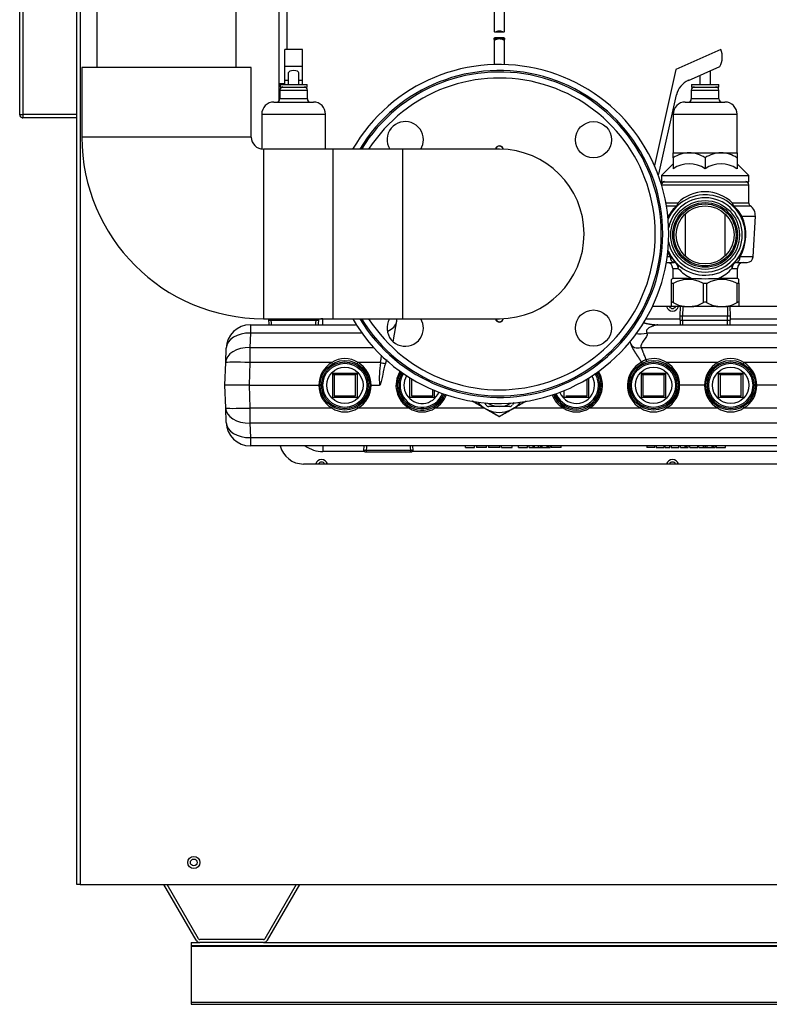
# Model space of a CAD drawing. Units: inches. Extents: x 6 to 359, y 7 to 56.
# Drawn here: x 142 to 158, y 7 to 27 of the extents above; entities that cross this region are included whole.
import ezdxf
from ezdxf.lldxf.tags import DXFTag

# ---------------------------------------------------------------- set-up
doc = ezdxf.new("R2010")
doc.units = ezdxf.units.IN
doc.header["$MEASUREMENT"] = 0
for name, color, linetype in [('BKP2942', 7, 'Continuous'), ('BRS20009', 7, 'Continuous'), ('BRS2400', 7, 'Continuous'), ('BRS2404', 7, 'Continuous'), ('CPN2072', 7, 'Continuous'), ('FLANGE', 7, 'Continuous'), ('JKE60018', 7, 'Continuous'), ('JKE60023', 7, 'Continuous'), ('JKE60024', 7, 'Continuous'), ('JKE60025', 7, 'Continuous'), ('JKE60053', 7, 'Continuous'), ('JKE60112', 7, 'Continuous'), ('JKE60113', 7, 'Continuous'), ('JKE60114', 7, 'Continuous'), ('NIPPLE', 7, 'Continuous'), ('PVC20012', 7, 'Continuous'), ('PVC40001', 7, 'Continuous'), ('RLV2001', 7, 'Continuous'), ('TST20017', 7, 'Continuous'), ('TST2300', 7, 'Continuous'), ('WTR40002', 7, 'Continuous')]:
    doc.layers.add(name, color=color, linetype=linetype)
tags = doc.linetypes.add('HIDDEN2', pattern=[0.1875, 0.125, -0.0625]).pattern_tags.tags
tags[6:7] = [DXFTag(74, 4), DXFTag(75, 0), DXFTag(340, '0'), DXFTag(46, 0.0), DXFTag(50, 0.0), DXFTag(44, 0.0), DXFTag(45, 0.0)]
tags[4:5] = [DXFTag(74, 4), DXFTag(75, 0), DXFTag(340, '0'), DXFTag(46, 0.0), DXFTag(50, 0.0), DXFTag(44, 0.0), DXFTag(45, 0.0)]

# ---------------------------------------------------------------- blocks, each defined once
blk = doc.blocks.new('SE159')
at = {"layer": 'JKE60018', "color": 7, "linetype": 'Continuous'}
blk.add_circle((145.867, 9.485), 0.0705, dxfattribs=at)
blk = doc.blocks.new('SE160')
at = {"layer": 'JKE60023', "color": 7, "linetype": 'Continuous'}
for p, q in [((145.914, 7.879), (145.248, 9.031)), ((145.966, 7.909), (145.318, 9.031)), ((147.982, 9.031), (147.334, 7.909)), ((148.052, 9.031), (147.386, 7.879)), ((147.307, 7.893), (145.993, 7.893)), ((147.307, 7.833), (145.993, 7.833))]:
    blk.add_line(p, q, dxfattribs=at)
for centre, radius, start, end in [((145.993, 7.925), 0.092, 210, 270), ((145.993, 7.925), 0.032, 210, 270), ((147.307, 7.925), 0.032, 270, 330), ((147.307, 7.925), 0.092, 270, 330)]:
    blk.add_arc(centre, radius, start, end, dxfattribs=at)
blk = doc.blocks.new('SE161')
at = {"layer": 'JKE60053', "color": 7, "linetype": 'Continuous'}
blk.add_line((147.634, 25.574), (147.748, 25.574), dxfattribs=at)
blk = doc.blocks.new('SE176')
at = {"layer": 'JKE60114', "color": 7, "linetype": 'Continuous'}
for p, q in [((143.453, 9.031), (143.453, 28.104)), ((143.521, 28.104), (143.521, 9.031)), ((147.634, 25.216), (147.634, 27.262)), ((167.379, 17.713), (148.134, 17.713)), ((143.521, 9.031), (143.453, 9.031)), ((143.521, 9.031), (175.839, 9.031))]:
    blk.add_line(p, q, dxfattribs=at)
blk.add_circle((145.867, 9.485), 0.125, dxfattribs=at)
blk.add_arc((148.134, 18.213), 0.5, 194.4759, 270, dxfattribs=at)
blk = doc.blocks.new('SE177')
at = {"layer": 'JKE60025', "color": 7, "linetype": 'Continuous'}
for centre, start, end in [((155.756, 20.995), 206.3122, 333.6878), ((148.506, 17.682), 26.2216, 153.7784), ((155.756, 17.682), 26.2216, 153.7784)]:
    blk.add_arc(centre, 0.0705, start, end, dxfattribs=at)
blk = doc.blocks.new('SE180')
at = {"layer": 'BKP2942', "color": 7, "linetype": 'Continuous'}
for p, q in [((155.914, 20.963), (155.908, 20.776)), ((156.952, 20.776), (156.946, 20.963)), ((155.908, 20.776), (156.952, 20.776)), ((155.908, 20.776), (155.914, 20.588)), ((156.946, 20.588), (156.952, 20.776))]:
    blk.add_line(p, q, dxfattribs=at)
at = {"layer": 'BKP2942', "color": 7, "linetype": 'HIDDEN2'}
for p, q in [((155.971, 20.962), (155.965, 20.776)), ((156.889, 20.962), (156.894, 20.776)), ((155.971, 20.59), (155.965, 20.776)), ((156.889, 20.59), (156.894, 20.776))]:
    blk.add_line(p, q, dxfattribs=at)
blk = doc.blocks.new('SE181')
at = {"layer": 'JKE60112', "color": 7, "linetype": 'Continuous'}
for p, q in [((142.338, 40.835), (142.27, 40.835)), ((142.27, 40.835), (142.27, 24.931)), ((143.452, 40.835), (142.338, 40.835)), ((142.338, 40.835), (142.338, 24.93)), ((143.452, 24.93), (143.452, 40.835)), ((143.454, 40.835), (143.452, 40.835)), ((143.484, 28.167), (143.484, 28.104)), ((142.27, 24.93), (142.27, 24.931)), ((143.452, 24.93), (142.338, 24.93)), ((142.338, 24.93), (142.338, 24.862)), ((143.452, 24.862), (142.338, 24.862)), ((143.452, 24.862), (143.452, 24.93))]:
    blk.add_line(p, q, dxfattribs=at)
for centre, radius, start, end in [((142.335, 27.537), 2.607, 268.5893, 270.0839), ((142.338, 24.93), 0.068, 180, 270), ((142.327, 24.88), 0.0173, 262.7495, 309.7733)]:
    blk.add_arc(centre, radius, start, end, dxfattribs=at)
blk = doc.blocks.new('SE209')
at = {"layer": 'PVC40001', "color": 7, "linetype": 'Continuous'}
for p, q in [((143.867, 30.578), (143.867, 25.902)), ((146.742, 25.902), (146.742, 30.578))]:
    blk.add_line(p, q, dxfattribs=at)
blk = doc.blocks.new('SE210')
at = {"layer": 'PVC20012', "color": 7, "linetype": 'Continuous'}
for p, q in [((147.054, 25.902), (143.554, 25.902)), ((143.554, 25.902), (143.554, 24.464)), ((147.054, 24.464), (147.054, 25.902)), ((147.054, 24.464), (143.554, 24.464)), ((147.305, 24.214), (147.305, 20.714)), ((148.742, 24.214), (147.305, 24.214)), ((148.742, 24.214), (148.742, 20.714)), ((147.305, 20.714), (148.742, 20.714))]:
    blk.add_line(p, q, dxfattribs=at)
for radius in [3.75, 0.25]:
    blk.add_arc((147.305, 24.464), radius, 180, 270, dxfattribs=at)
blk = doc.blocks.new('SE211')
at = {"layer": 'FLANGE', "color": 7, "linetype": 'Continuous'}
for start, end in [(149.6144, 0), (0, 30.3856)]:
    blk.add_arc((150.235, 20.519), 0.375, start, end, dxfattribs=at)
blk = doc.blocks.new('SE212')
at = {"layer": 'FLANGE', "color": 7, "linetype": 'Continuous'}
for start, end in [(0, 211.2507), (328.7493, 0)]:
    blk.add_arc((150.235, 24.409), 0.375, start, end, dxfattribs=at)
blk = doc.blocks.new('SE213')
at = {"layer": 'FLANGE', "color": 7, "linetype": 'Continuous'}
for start, end in [(0, 148.4418), (211.656, 0)]:
    blk.add_arc((152.18, 22.464), 3.344, start, end, dxfattribs=at)
blk = doc.blocks.new('SE214')
at = {"layer": 'FLANGE', "color": 7, "linetype": 'Continuous'}
for start, end in [(0, 147.0649), (212.9351, 0)]:
    blk.add_arc((152.18, 22.464), 3.219, start, end, dxfattribs=at)
blk = doc.blocks.new('SE215')
at = {"layer": 'FLANGE', "color": 7, "linetype": 'Continuous'}
for centre in [(154.124, 24.409), (154.124, 20.519)]:
    blk.add_circle(centre, 0.375, dxfattribs=at)
for centre, start, end in [((152.18, 24.198), 9.2154, 169.4075), ((152.18, 20.73), 190.5925, 350.7846)]:
    blk.add_arc(centre, 0.085, start, end, dxfattribs=at)
blk = doc.blocks.new('SE216')
at = {"layer": 'NIPPLE', "color": 7, "linetype": 'Continuous'}
for centre, start, end in [((152.18, 24.198), 9.9698, 168.737), ((152.18, 20.73), 191.263, 350.0302)]:
    blk.add_arc(centre, 0.08, start, end, dxfattribs=at)
blk = doc.blocks.new('SE226')
at = {"layer": 'BRS20009', "color": 7, "linetype": 'Continuous'}
for start, end in [(0, 148.7671), (211.2329, 360)]:
    blk.add_arc((152.18, 22.464), 3.375, start, end, dxfattribs=at)
blk = doc.blocks.new('SE227')
at = {"layer": 'BRS20009', "color": 7, "linetype": 'Continuous'}
for start, end in [(0, 150), (210.092, 360)]:
    blk.add_arc((152.18, 22.464), 3.5, start, end, dxfattribs=at)
blk = doc.blocks.new('SE229')
at = {"layer": 'PVC20012', "color": 7, "linetype": 'Continuous'}
for start, end in [(0, 90), (270, 0)]:
    blk.add_arc((152.18, 22.464), 1.75, start, end, dxfattribs=at)
blk = doc.blocks.new('SE230')
at = {"layer": 'PVC20012', "color": 7, "linetype": 'Continuous'}
for p, q in [((148.742, 24.214), (148.742, 20.714)), ((150.179, 24.214), (148.742, 24.214)), ((150.179, 24.214), (150.179, 20.714)), ((152.18, 24.214), (150.179, 24.214)), ((148.742, 20.714), (150.179, 20.714)), ((150.179, 20.714), (152.18, 20.714))]:
    blk.add_line(p, q, dxfattribs=at)
blk = doc.blocks.new('SE244')
at = {"layer": 'JKE60113', "color": 7, "linetype": 'Continuous'}
for p, q in [((147.698, 25.548), (147.698, 25.574)), ((147.698, 25.498), (147.698, 25.498))]:
    blk.add_line(p, q, dxfattribs=at)
blk = doc.blocks.new('SE245')
at = {"layer": 'JKE60113', "color": 7, "linetype": 'Continuous'}
for p, q in [((155.736, 20.964), (155.342, 20.964)), ((160.834, 20.964), (157.124, 20.964)), ((167.721, 20.964), (165.521, 20.964))]:
    blk.add_line(p, q, dxfattribs=at)
blk = doc.blocks.new('SE246')
at = {"layer": 'JKE60113', "color": 7, "linetype": 'Continuous'}
for p, q in [((147.794, 26.273), (147.794, 27.262)), ((147.729, 25.548), (147.729, 25.574))]:
    blk.add_line(p, q, dxfattribs=at)
blk = doc.blocks.new('SE253')
at = {"layer": 'JKE60024', "color": 7, "linetype": 'Continuous'}
for p, q in [((145.815, 7.833), (145.993, 7.833)), ((147.307, 7.833), (159.602, 7.833))]:
    blk.add_line(p, q, dxfattribs=at)
blk = doc.blocks.new('SE254')
at = {"layer": 'JKE60024', "color": 7, "linetype": 'Continuous'}
for p, q in [((145.815, 7.833), (145.815, 7.773)), ((145.815, 7.773), (145.815, 7.757)), ((145.815, 7.773), (174.702, 7.773)), ((145.815, 7.757), (145.815, 6.602)), ((145.815, 7.757), (174.702, 7.757)), ((145.815, 6.602), (145.815, 6.556)), ((145.815, 6.602), (174.702, 6.602)), ((145.815, 6.556), (174.702, 6.556))]:
    blk.add_line(p, q, dxfattribs=at)
blk = doc.blocks.new('SE256')
at = {"layer": 'BKP2942', "color": 7, "linetype": 'Continuous'}
for p, q in [((147.41, 20.714), (147.414, 20.588)), ((148.446, 20.588), (148.45, 20.714))]:
    blk.add_line(p, q, dxfattribs=at)
at = {"layer": 'BKP2942', "color": 7, "linetype": 'HIDDEN2'}
for p, q in [((147.471, 20.59), (147.467, 20.716)), ((148.389, 20.59), (148.393, 20.716))]:
    blk.add_line(p, q, dxfattribs=at)
blk = doc.blocks.new('SE274')
at = {"layer": 'WTR40002', "color": 7, "linetype": 'Continuous'}
for p, q in [((149.397, 17.968), (148.536, 17.968)), ((165.141, 17.968), (150.372, 17.968))]:
    blk.add_line(p, q, dxfattribs=at)
blk = doc.blocks.new('SE275')
at = {"layer": 'WTR40002', "color": 7, "linetype": 'Continuous'}
for p, q in [((148.536, 20.709), (149.152, 20.709)), ((155.208, 20.709), (155.91, 20.709)), ((156.95, 20.709), (160.509, 20.709))]:
    blk.add_line(p, q, dxfattribs=at)
blk = doc.blocks.new('SE276')
at = {"layer": 'WTR40002', "color": 7, "linetype": 'Continuous'}
for start, end in [(300.1203, 32.3338), (201.5899, 239.8797)]:
    blk.add_arc((153.771, 19.336), 0.539, start, end, dxfattribs=at)
blk = doc.blocks.new('SE277')
at = {"layer": 'WTR40002', "color": 7, "linetype": 'Continuous'}
for start, end in [(147.2924, 239.8797), (300.1203, 338.6094)]:
    blk.add_arc((150.583, 19.336), 0.539, start, end, dxfattribs=at)
blk = doc.blocks.new('SE278')
at = {"layer": 'WTR40002', "color": 7, "linetype": 'Continuous'}
for p, q in [((147.036, 20.588), (149.21, 20.588)), ((147.036, 20.588), (147.036, 20.417)), ((148.536, 20.588), (148.536, 20.709)), ((149.987, 20.238), (150.071, 20.714)), ((155.454, 20.588), (160.059, 20.588)), ((147.036, 20.417), (147.025, 20.118)), ((149.341, 20.417), (147.036, 20.417)), ((160.284, 20.417), (155.228, 20.417)), ((154.901, 20.183), (154.881, 20.238)), ((146.526, 19.807), (146.536, 20.106)), ((147.025, 20.118), (149.582, 20.118)), ((147.025, 20.118), (147.025, 19.807)), ((155.105, 20.118), (160.407, 20.118)), ((146.509, 19.338), (146.526, 19.807)), ((147.025, 19.807), (147.009, 19.338)), ((148.718, 19.807), (147.025, 19.807)), ((149.722, 19.807), (149.259, 19.807)), ((155.117, 19.815), (155.117, 19.815)), ((156.688, 19.807), (155.635, 19.807)), ((158.282, 19.807), (157.229, 19.807)), ((146.526, 18.87), (146.509, 19.338)), ((147.009, 19.338), (146.509, 19.338)), ((147.009, 19.338), (148.45, 19.338)), ((147.009, 19.338), (147.025, 18.87)), ((148.48, 19.338), (148.45, 19.338)), ((149.528, 19.338), (149.494, 19.338)), ((149.528, 19.338), (149.702, 19.338)), ((155.87, 19.338), (155.904, 19.338)), ((156.42, 19.338), (155.904, 19.338)), ((156.42, 19.338), (156.45, 19.338)), ((157.464, 19.338), (157.498, 19.338)), ((158.014, 19.338), (157.498, 19.338)), ((146.536, 18.571), (146.526, 18.87)), ((147.025, 18.87), (148.718, 18.87)), ((147.025, 18.87), (147.025, 18.559)), ((149.259, 18.87), (150.312, 18.87)), ((150.853, 18.87), (151.863, 18.87)), ((152.49, 18.87), (153.5, 18.87)), ((154.041, 18.87), (155.094, 18.87)), ((155.635, 18.87), (156.688, 18.87)), ((157.229, 18.87), (158.282, 18.87)), ((147.025, 18.559), (147.036, 18.26)), ((166.987, 18.559), (147.025, 18.559)), ((147.036, 18.26), (166.977, 18.26)), ((147.036, 18.26), (147.036, 18.088)), ((166.977, 18.088), (147.036, 18.088)), ((148.536, 18.088), (148.536, 17.968)), ((151.478, 18.057), (151.478, 18.088)), ((151.478, 18.057), (151.663, 18.057)), ((151.663, 18.057), (151.663, 18.088)), ((151.708, 18.088), (151.708, 18.054)), ((151.914, 18.057), (151.708, 18.057)), ((151.914, 18.057), (151.914, 18.088)), ((151.955, 18.088), (151.955, 18.054)), ((152.192, 18.057), (151.955, 18.057)), ((152.192, 18.054), (152.192, 18.088)), ((152.224, 18.057), (152.224, 18.088)), ((152.224, 18.057), (152.443, 18.057)), ((152.443, 18.054), (152.443, 18.088)), ((152.574, 18.057), (152.574, 18.088)), ((152.574, 18.057), (152.76, 18.057)), ((152.76, 18.057), (152.76, 18.088)), ((152.793, 18.057), (152.793, 18.088)), ((152.793, 18.057), (152.875, 18.057)), ((152.875, 18.057), (152.875, 18.088)), ((152.875, 18.057), (152.908, 18.057)), ((152.908, 18.057), (152.908, 18.088)), ((152.908, 18.057), (152.99, 18.057)), ((152.99, 18.057), (152.99, 18.088)), ((152.998, 18.057), (152.998, 18.088)), ((152.998, 18.057), (153.036, 18.057)), ((153.036, 18.057), (153.036, 18.088)), ((153.036, 18.057), (153.064, 18.057)), ((153.064, 18.057), (153.064, 18.088)), ((153.064, 18.057), (153.169, 18.057)), ((153.169, 18.057), (153.169, 18.088)), ((153.169, 18.057), (153.195, 18.057)), ((153.195, 18.057), (153.195, 18.088)), ((153.195, 18.057), (153.23, 18.057)), ((153.23, 18.057), (153.23, 18.088)), ((153.248, 18.088), (153.248, 18.054)), ((153.453, 18.057), (153.248, 18.057)), ((153.453, 18.057), (153.453, 18.088)), ((155.226, 18.088), (155.226, 18.054)), ((155.389, 18.057), (155.226, 18.057)), ((155.389, 18.054), (155.389, 18.088)), ((155.419, 18.088), (155.419, 18.054)), ((155.419, 18.057), (155.581, 18.057)), ((155.581, 18.057), (155.581, 18.088)), ((155.606, 18.057), (155.606, 18.088)), ((155.606, 18.057), (155.7, 18.057)), ((155.7, 18.057), (155.7, 18.088)), ((155.726, 18.088), (155.726, 18.054)), ((155.726, 18.057), (155.89, 18.057)), ((155.89, 18.054), (155.89, 18.088)), ((155.92, 18.057), (155.92, 18.088)), ((155.92, 18.057), (156.015, 18.057)), ((156.015, 18.057), (156.015, 18.088)), ((156.015, 18.057), (156.046, 18.057)), ((156.046, 18.057), (156.046, 18.088)), ((156.046, 18.057), (156.081, 18.057)), ((156.081, 18.057), (156.081, 18.088)), ((156.115, 18.057), (156.115, 18.088)), ((156.115, 18.057), (156.279, 18.057)), ((156.115, 18.057), (156.115, 18.054)), ((156.146, 18.057), (156.146, 18.054)), ((156.279, 18.057), (156.279, 18.088)), ((156.3, 18.057), (156.3, 18.088)), ((156.3, 18.057), (156.394, 18.057)), ((156.394, 18.057), (156.394, 18.088)), ((156.404, 18.057), (156.404, 18.088)), ((156.404, 18.057), (156.441, 18.057)), ((156.441, 18.057), (156.441, 18.088)), ((156.441, 18.057), (156.47, 18.057)), ((156.47, 18.057), (156.47, 18.088)), ((156.47, 18.057), (156.574, 18.057)), ((156.574, 18.057), (156.574, 18.088)), ((156.574, 18.057), (156.601, 18.057)), ((156.601, 18.057), (156.601, 18.088)), ((156.601, 18.057), (156.636, 18.057)), ((156.636, 18.057), (156.636, 18.088)), ((156.655, 18.088), (156.655, 18.054)), ((156.655, 18.057), (156.851, 18.057)), ((156.851, 18.057), (156.851, 18.088))]:
    blk.add_line(p, q, dxfattribs=at)
for centre, radius, start, end in [((155.756, 20.995), 0.125, 194.4775, 345.5225), ((147.036, 20.088), 0.5, 90, 178), ((148.536, 20.084), 0.625, 90, 97.9603), ((148.989, 19.341), 0.539, 120.1203, 180.2299), ((148.989, 19.408), 0.482, 55.8823, 124.1177), ((148.989, 19.341), 0.539, 359.7701, 59.8797), ((152.025, 19.476), 2.326, 171.8284, 183.3971), ((155.365, 19.336), 0.539, 117.328, 239.8797), ((155.293, 19.592), 0.285, 107.2418, 128.2728), ((155.366, 19.41), 0.48, 55.7968, 109.0057), ((154.804, 19.721), 0.43, 14.0425, 19.3708), ((155.365, 19.341), 0.539, 359.7701, 59.8797), ((156.959, 19.341), 0.539, 120.1203, 180.2299), ((156.959, 19.408), 0.482, 55.8823, 124.1177), ((156.959, 19.341), 0.539, 359.7701, 59.8797), ((148.989, 19.336), 0.539, 179.7701, 239.8797), ((148.989, 19.336), 0.539, 300.1203, 0.2299), ((155.365, 19.336), 0.539, 300.1203, 0.2299), ((156.959, 19.336), 0.539, 179.7701, 239.8797), ((156.959, 19.336), 0.539, 300.1203, 0.2299), ((148.989, 19.269), 0.482, 235.8823, 304.1177), ((150.583, 19.269), 0.482, 235.8823, 304.1177), ((153.771, 19.269), 0.482, 235.8823, 304.1177), ((155.365, 19.269), 0.482, 235.8823, 304.1177), ((156.959, 19.269), 0.482, 235.8823, 304.1177), ((147.036, 18.588), 0.5, 182, 270), ((148.536, 18.593), 0.625, 233.8019, 270), ((148.506, 17.682), 0.125, 14.4302, 165.5698), ((155.756, 17.682), 0.125, 14.4302, 165.5698)]:
    blk.add_arc(centre, radius, start, end, dxfattribs=at)
for centre, major_axis, ratio, start_param, end_param in [((149.569, 20.746), (0.492, -0.087), 0.651886, 5.492017, 6.283185), ((147.036, 20.088), (0.5, -0.017), 0.657385, 1.593749, 3.141593), ((155.228, 20.746), (-0.47, -0.171), 0.634203, 0.851933, 1.343939), ((155.105, 20.262), (-0.206, -0.075), 0.634203, 0, 1.343939), ((147.025, 19.79), (0.5, -0.017), 0.657385, 1.593749, 3.141593), ((147.025, 19.79), (0.5, -0.017), 0.034878, 1.572014, 3.141593), ((148.718, 19.805), (0.0311, -0.0536), 0.017521, 1.126862, 1.600988), ((149.259, 19.805), (-0.0311, -0.0536), 0.017521, 4.682197, 5.156323), ((149.722, 19.814), (0.185, -0.033), 0.03437, 4.718449, 5.306725), ((155.635, 19.805), (0.0311, 0.0536), 0.017521, 1.540605, 2.01473), ((156.688, 19.805), (0.0311, -0.0536), 0.017521, 1.126862, 1.600988), ((157.229, 19.805), (-0.0311, -0.0536), 0.017521, 4.682197, 5.156323), ((147.025, 18.887), (0.5, 0.017), 0.034878, 3.141593, 4.711171), ((147.025, 18.887), (0.5, 0.017), 0.657385, 3.141593, 4.689437), ((148.718, 18.872), (-0.0311, -0.0536), 0.017521, 1.540605, 2.01473), ((149.259, 18.872), (0.0311, -0.0536), 0.017521, 4.268455, 4.742581), ((150.312, 18.872), (-0.0311, -0.0536), 0.017521, 1.540605, 2.01473), ((150.853, 18.872), (-0.0311, 0.0536), 0.017521, 1.126862, 1.600988), ((153.5, 18.872), (-0.0311, -0.0536), 0.017521, 1.540605, 2.01473), ((154.041, 18.872), (-0.0311, 0.0536), 0.017521, 1.126862, 1.600988), ((155.094, 18.872), (0.0311, 0.0536), 0.017521, 4.682197, 5.156323), ((155.635, 18.872), (-0.0311, 0.0536), 0.017521, 1.126862, 1.600988), ((156.688, 18.872), (-0.0311, -0.0536), 0.017521, 1.540605, 2.01473), ((157.229, 18.872), (0.0311, -0.0536), 0.017521, 4.268455, 4.742581), ((147.036, 18.588), (0.5, 0.017), 0.657385, 3.141593, 4.689437)]:
    blk.add_ellipse(centre, major_axis=major_axis, ratio=ratio, start_param=start_param, end_param=end_param, dxfattribs=at)
blk.add_rational_spline([(155.16, 20.633), (155.304, 20.588), (155.454, 20.588)], [0.932182138293, 0.954788132756, 1], degree=2, dxfattribs=at)
for points, degree, knots in [([(155.454, 20.588), (155.454, 20.588), (155.453, 20.588), (155.449, 20.587), (155.441, 20.586), (155.428, 20.583), (155.403, 20.577), (155.373, 20.568), (155.342, 20.557), (155.309, 20.544), (155.271, 20.524), (155.238, 20.499), (155.222, 20.476), (155.216, 20.457), (155.217, 20.437), (155.225, 20.424), (155.228, 20.417)], 3, [0, 0, 0, 0, 0.03211, 0.06639, 0.103554, 0.158434, 0.222511, 0.35678, 0.427572, 0.499272, 0.640517, 0.771374, 0.833101, 0.887533, 0.943979, 1, 1, 1, 1]), ([(155.117, 19.815), (155.114, 19.821), (155.112, 19.826), (155.098, 19.849), (155.081, 19.876), (155.068, 19.896), (155.048, 19.926), (155.046, 19.929), (155.031, 19.95), (155.021, 19.965), (155.015, 19.975), (154.996, 20.003), (154.983, 20.025), (154.966, 20.052), (154.952, 20.076), (154.937, 20.103), (154.925, 20.128), (154.911, 20.156), (154.901, 20.183)], 2, [0, 0, 0, 0.026128, 0.026128, 0.165252, 0.165252, 0.304377, 0.304377, 0.373939, 0.373939, 0.443502, 0.443502, 0.582626, 0.582626, 0.721751, 0.721751, 0.860875, 0.860875, 1, 1, 1]), ([(149.722, 19.807), (149.723, 19.811), (149.725, 19.818), (149.727, 19.83), (149.729, 19.842), (149.732, 19.854), (149.734, 19.866), (149.736, 19.879), (149.738, 19.895), (149.741, 19.913), (149.743, 19.937), (149.745, 19.953), (149.746, 19.963)], 3, [0, 0, 0, 0, 0.0330963, 0.0672417, 0.1024451, 0.1387141, 0.1760561, 0.2144775, 0.2539846, 0.3139514, 0.3796626, 0.4678355, 0.4678355, 0.4678355, 0.4678355]), ([(155.105, 20.118), (155.107, 20.115), (155.11, 20.109), (155.115, 20.099), (155.12, 20.088), (155.125, 20.077), (155.131, 20.064), (155.136, 20.05), (155.143, 20.034), (155.151, 20.014), (155.159, 19.993), (155.169, 19.966), (155.181, 19.933), (155.194, 19.9), (155.203, 19.878), (155.207, 19.869), (155.209, 19.864)], 3, [0, 0, 0, 0, 0.043338, 0.088943, 0.136818, 0.186965, 0.239385, 0.294079, 0.358625, 0.442297, 0.5349, 0.591733, 0.758256, 0.89527, 0.948376, 1, 1, 1, 1]), ([(149.824, 19.79), (149.803, 19.714), (149.786, 19.637), (149.762, 19.522), (149.754, 19.483), (149.741, 19.425), (149.737, 19.406), (149.728, 19.378), (149.725, 19.369), (149.719, 19.355), (149.717, 19.351), (149.711, 19.343), (149.707, 19.338), (149.702, 19.338)], 3, [0, 0, 0, 0, 0.5, 0.5, 0.75, 0.75, 0.875, 0.875, 0.9375, 0.9375, 0.96875, 0.96875, 1, 1, 1, 1]), ([(149.851, 19.868), (149.846, 19.856), (149.842, 19.844), (149.832, 19.816), (149.824, 19.79)], 2, [0.8156122, 0.8156122, 0.8156122, 0.875, 0.875, 1, 1, 1]), ([(155.117, 19.815), (155.119, 19.812), (155.121, 19.808), (155.125, 19.801), (155.126, 19.797), (155.129, 19.79), (155.13, 19.787), (155.131, 19.783)], 3, [0, 0, 0, 0, 0.125, 0.125, 0.25, 0.25, 0.3809034, 0.3809034, 0.3809034, 0.3809034])]:
    blk.add_open_spline(points, degree=degree, knots=knots, dxfattribs=at)
blk.add_open_spline([(155.228, 20.417), (155.259, 20.332), (155.074, 20.203), (155.105, 20.118)], degree=3, dxfattribs=at)
blk = doc.blocks.new('SE280')
at = {"layer": 'BRS2400', "color": 7, "linetype": 'Continuous'}
blk.add_line((147.417, 20.683), (148.442, 20.683), dxfattribs=at)
blk = doc.blocks.new('SE281')
at = {"layer": 'BRS2400', "color": 7, "linetype": 'Continuous'}
for p, q in [((149.378, 18.088), (149.372, 17.994)), ((150.397, 17.994), (149.372, 17.994)), ((149.372, 17.994), (149.401, 17.963)), ((149.401, 17.963), (150.368, 17.963)), ((150.368, 17.963), (150.397, 17.994)), ((150.397, 17.994), (150.391, 18.088))]:
    blk.add_line(p, q, dxfattribs=at)
at = {"layer": 'BRS2400', "color": 7, "linetype": 'HIDDEN2'}
for p, q in [((149.435, 18.085), (149.427, 17.963)), ((150.334, 18.085), (150.342, 17.963))]:
    blk.add_line(p, q, dxfattribs=at)
blk = doc.blocks.new('SE282')
at = {"layer": 'BRS2400', "color": 7, "linetype": 'Continuous'}
blk.add_line((155.917, 20.683), (156.942, 20.683), dxfattribs=at)
blk = doc.blocks.new('SE283')
at = {"layer": 'BRS2400', "color": 7, "linetype": 'Continuous'}
for p, q in [((150.333, 19.088), (150.333, 19.491)), ((150.364, 19.472), (150.364, 19.12)), ((150.364, 19.12), (150.802, 19.12)), ((150.802, 19.12), (150.802, 19.247)), ((150.833, 19.234), (150.833, 19.088)), ((150.833, 19.088), (150.333, 19.088))]:
    blk.add_line(p, q, dxfattribs=at)
for radius, start, end in [(0.513, 147.6427, 338.227), (0.483, 147.8144, 338.0553), (0.375, 148.3639, 337.5058)]:
    blk.add_arc((150.583, 19.338), radius, start, end, dxfattribs=at)
at = {"layer": 'BRS2400', "color": 7, "linetype": 'HIDDEN2'}
blk.add_arc((150.583, 19.338), 0.455, 147.6427, 338.227, dxfattribs=at)
blk = doc.blocks.new('SE284')
at = {"layer": 'BRS2400', "color": 7, "linetype": 'Continuous'}
for start, end in [(0, 31.1345), (202.8212, 0)]:
    blk.add_arc((153.771, 19.338), 0.375, start, end, dxfattribs=at)
blk = doc.blocks.new('SE285')
at = {"layer": 'BRS2400', "color": 7, "linetype": 'Continuous'}
for start, end in [(0, 31.9681), (201.9876, 0)]:
    blk.add_arc((153.771, 19.338), 0.513, start, end, dxfattribs=at)
blk = doc.blocks.new('SE286')
at = {"layer": 'BRS2400', "color": 7, "linetype": 'Continuous'}
for start, end in [(0, 31.7779), (202.1778, 0)]:
    blk.add_arc((153.771, 19.338), 0.483, start, end, dxfattribs=at)
blk = doc.blocks.new('SE287')
at = {"layer": 'BRS2400', "color": 7, "linetype": 'HIDDEN2'}
for start, end in [(0, 31.9681), (201.9876, 0)]:
    blk.add_arc((153.771, 19.338), 0.455, start, end, dxfattribs=at)
blk = doc.blocks.new('SE288')
at = {"layer": 'BRS2400', "color": 7, "linetype": 'Continuous'}
for p, q in [((153.99, 19.12), (153.99, 19.468)), ((154.021, 19.487), (154.021, 19.088)), ((153.521, 19.088), (153.521, 19.231)), ((153.552, 19.12), (153.99, 19.12)), ((154.021, 19.088), (153.521, 19.088))]:
    blk.add_line(p, q, dxfattribs=at)
blk = doc.blocks.new('SE289')
at = {"layer": 'BRS2400', "color": 7, "linetype": 'Continuous'}
for p, q in [((155.115, 19.088), (155.115, 19.588)), ((155.115, 19.588), (155.615, 19.588)), ((155.146, 19.557), (155.115, 19.588)), ((155.584, 19.557), (155.146, 19.557)), ((155.146, 19.557), (155.146, 19.12)), ((155.584, 19.557), (155.615, 19.588)), ((155.584, 19.12), (155.584, 19.557)), ((155.615, 19.588), (155.615, 19.088)), ((155.146, 19.12), (155.584, 19.12)), ((155.615, 19.088), (155.115, 19.088))]:
    blk.add_line(p, q, dxfattribs=at)
for radius in [0.513, 0.483, 0.375]:
    blk.add_circle((155.365, 19.338), radius, dxfattribs=at)
at = {"layer": 'BRS2400', "color": 7, "linetype": 'HIDDEN2'}
blk.add_circle((155.365, 19.338), 0.455, dxfattribs=at)
blk = doc.blocks.new('SE294')
at = {"layer": 'BRS2400', "color": 7, "linetype": 'Continuous'}
for p, q in [((148.739, 19.088), (148.739, 19.588)), ((148.739, 19.588), (149.239, 19.588)), ((148.77, 19.557), (148.739, 19.588)), ((149.208, 19.557), (148.77, 19.557)), ((148.77, 19.557), (148.77, 19.12)), ((149.208, 19.557), (149.239, 19.588)), ((149.208, 19.12), (149.208, 19.557)), ((149.239, 19.588), (149.239, 19.088)), ((148.77, 19.12), (149.208, 19.12)), ((149.239, 19.088), (148.739, 19.088))]:
    blk.add_line(p, q, dxfattribs=at)
for radius in [0.513, 0.483, 0.375]:
    blk.add_circle((148.989, 19.338), radius, dxfattribs=at)
at = {"layer": 'BRS2400', "color": 7, "linetype": 'HIDDEN2'}
blk.add_circle((148.989, 19.338), 0.455, dxfattribs=at)
blk = doc.blocks.new('SE296')
at = {"layer": 'BRS2400', "color": 7, "linetype": 'Continuous'}
for p, q in [((156.709, 19.088), (156.709, 19.588)), ((156.709, 19.588), (157.209, 19.588)), ((156.74, 19.557), (156.709, 19.588)), ((157.178, 19.557), (156.74, 19.557)), ((156.74, 19.557), (156.74, 19.12)), ((157.178, 19.557), (157.209, 19.588)), ((157.178, 19.12), (157.178, 19.557)), ((157.209, 19.588), (157.209, 19.088)), ((156.74, 19.12), (157.178, 19.12)), ((157.209, 19.088), (156.709, 19.088))]:
    blk.add_line(p, q, dxfattribs=at)
for radius in [0.513, 0.483, 0.375]:
    blk.add_circle((156.959, 19.338), radius, dxfattribs=at)
at = {"layer": 'BRS2400', "color": 7, "linetype": 'HIDDEN2'}
blk.add_circle((156.959, 19.338), 0.455, dxfattribs=at)
blk = doc.blocks.new('SE299')
at = {"layer": 'BRS2404', "color": 7, "linetype": 'Continuous'}
for p, q in [((151.859, 18.872), (151.622, 19.009)), ((152.732, 19.009), (152.494, 18.872)), ((151.932, 18.83), (151.859, 18.872)), ((152.169, 18.693), (151.932, 18.83)), ((152.422, 18.83), (152.185, 18.693)), ((152.494, 18.872), (152.422, 18.83))]:
    blk.add_line(p, q, dxfattribs=at)
for centre, radius, start, end in [((174.131, 57.267), 44.383, 239.5224, 239.8821), ((152.177, 19.338), 0.56, 218.2548, 235.6286), ((128.573, 60.09), 47.652, 300.1303, 300.4653), ((152.177, 19.338), 0.56, 304.3714, 321.6352), ((152.177, 19.338), 0.56, 235.6286, 244.3714), ((152.177, 19.338), 0.56, 244.3714, 295.6286), ((175.667, 60.156), 47.652, 240.1303, 240.4653), ((130.307, 57.316), 44.383, 299.5224, 299.8821), ((152.177, 19.338), 0.56, 295.6286, 304.3714), ((152.177, 18.707), 0.0156, 240, 300)]:
    blk.add_arc(centre, radius, start, end, dxfattribs=at)
for centre, major_axis, ratio, start_param, end_param in [((151.867, 18.886), (-0.0078, -0.0135), 0.076, 5.494882, 6.283185), ((151.94, 18.844), (-0.0078, -0.0135), 0.076, 0, 0.788303), ((152.414, 18.844), (-0.0078, 0.0135), 0.076, 2.35329, 3.141593), ((152.487, 18.886), (-0.0078, 0.0135), 0.076, 3.141593, 3.929896), ((152.177, 18.707), (-0.0078, -0.0135), 0.447214, 0, 0.911738), ((152.177, 18.707), (-0.0078, 0.0135), 0.447214, 2.229854, 3.141593)]:
    blk.add_ellipse(centre, major_axis=major_axis, ratio=ratio, start_param=start_param, end_param=end_param, dxfattribs=at)
blk = doc.blocks.new('SE300')
at = {"layer": 'RLV2001', "color": 7, "linetype": 'Continuous'}
for p, q in [((147.82, 25.636), (147.748, 25.636)), ((148.112, 25.636), (148.04, 25.636))]:
    blk.add_line(p, q, dxfattribs=at)
blk = doc.blocks.new('SE301')
at = {"layer": 'RLV2001', "color": 7, "linetype": 'Continuous'}
for p, q in [((148.112, 26.273), (147.748, 26.273)), ((147.748, 25.923), (147.748, 26.273)), ((148.112, 25.923), (148.112, 26.273)), ((148.112, 25.923), (147.748, 25.923)), ((147.748, 25.636), (147.748, 25.923)), ((148.112, 25.636), (148.112, 25.923)), ((147.748, 25.548), (147.748, 25.636)), ((147.82, 25.788), (147.82, 25.548)), ((148.04, 25.548), (148.04, 25.788)), ((148.112, 25.548), (148.112, 25.636)), ((147.645, 25.436), (148.215, 25.436)), ((147.645, 25.436), (147.645, 25.251)), ((147.649, 25.548), (148.21, 25.548)), ((147.649, 25.548), (147.649, 25.498)), ((147.649, 25.498), (148.21, 25.498)), ((148.21, 25.498), (148.21, 25.548)), ((148.215, 25.251), (148.215, 25.436)), ((148.215, 25.251), (147.645, 25.251)), ((147.521, 25.188), (148.339, 25.188)), ((147.271, 24.938), (148.589, 24.938)), ((147.271, 24.938), (147.271, 24.216)), ((148.589, 24.214), (148.589, 24.938))]:
    blk.add_line(p, q, dxfattribs=at)
for centre, radius, start, end in [((147.707, 25.436), 0.0625, 90, 180), ((148.152, 25.436), 0.0625, 0, 90), ((147.582, 25.251), 0.0625, 270, 0), ((148.277, 25.251), 0.0625, 180, 270), ((147.521, 24.938), 0.25, 90, 180), ((148.339, 24.938), 0.25, 0, 90)]:
    blk.add_arc(centre, radius, start, end, dxfattribs=at)
blk.add_ellipse((147.93, 25.788), major_axis=(-0.11, 0), ratio=0.441667, start_param=3.141593, end_param=6.283185, dxfattribs=at)
blk = doc.blocks.new('SE307')
at = {"layer": 'TST20017', "color": 7, "linetype": 'Continuous'}
for points, knots in [([(152.072, 26.491), (152.072, 26.502), (152.073, 26.51), (152.081, 26.514), (152.083, 26.514), (152.086, 26.514)], [0, 0, 0, 0, 0.125, 0.125, 0.1758874, 0.1758874, 0.1758874, 0.1758874]), ([(152.273, 26.514), (152.277, 26.514), (152.279, 26.514), (152.286, 26.51), (152.288, 26.502), (152.288, 26.491)], [0.8236208, 0.8236208, 0.8236208, 0.8236208, 0.875, 0.875, 1, 1, 1, 1])]:
    blk.add_open_spline(points, degree=3, knots=knots, dxfattribs=at)
blk = doc.blocks.new('SE309')
at = {"layer": 'TST20017', "color": 7, "linetype": 'Continuous'}
for p, q in [((152.022, 29.367), (152.022, 29.013)), ((152.141, 29.367), (152.022, 29.367)), ((152.141, 29.249), (152.141, 29.367)), ((152.337, 29.367), (152.219, 29.367)), ((152.219, 29.249), (152.219, 29.367)), ((152.337, 29.013), (152.337, 29.367)), ((152.239, 29.249), (152.121, 29.249)), ((152.121, 29.249), (152.121, 29.23)), ((152.239, 29.23), (152.121, 29.23)), ((152.121, 29.23), (152.121, 28.974)), ((152.239, 29.23), (152.239, 29.249)), ((152.239, 28.974), (152.239, 29.23)), ((151.983, 28.619), (151.983, 29.013)), ((152.062, 28.974), (152.062, 28.777)), ((152.121, 28.974), (152.062, 28.974)), ((152.239, 28.974), (152.298, 28.974)), ((152.298, 28.777), (152.298, 28.974)), ((152.377, 28.619), (152.377, 29.013)), ((152.298, 28.777), (152.062, 28.777)), ((152.062, 28.777), (152.062, 28.737)), ((152.298, 28.737), (152.062, 28.737)), ((152.298, 28.737), (152.298, 28.777)), ((151.983, 28.58), (151.983, 28.619)), ((152.022, 28.619), (151.983, 28.619)), ((152.022, 28.58), (151.983, 28.58)), ((152.022, 28.619), (152.022, 28.58)), ((152.022, 28.58), (152.337, 28.58)), ((152.091, 28.58), (152.091, 28.411)), ((152.118, 28.411), (152.118, 28.58)), ((152.242, 28.58), (152.242, 28.411)), ((152.269, 28.411), (152.269, 28.58)), ((152.377, 28.619), (152.337, 28.619)), ((152.337, 28.58), (152.337, 28.619)), ((152.377, 28.58), (152.337, 28.58)), ((152.377, 28.58), (152.377, 28.619)), ((152.118, 28.411), (152.091, 28.411)), ((152.129, 28.28), (152.102, 28.276)), ((152.102, 28.276), (152.127, 28.13)), ((152.154, 28.134), (152.129, 28.28)), ((152.231, 28.28), (152.206, 28.134)), ((152.258, 28.276), (152.231, 28.28)), ((152.233, 28.13), (152.258, 28.276)), ((152.269, 28.411), (152.242, 28.411)), ((152.154, 28.134), (152.127, 28.13)), ((152.233, 28.13), (152.206, 28.134)), ((152.166, 27.999), (152.138, 27.999)), ((152.138, 27.999), (152.138, 27.83)), ((152.166, 27.83), (152.166, 27.999)), ((152.222, 27.999), (152.194, 27.999)), ((152.194, 27.999), (152.194, 27.83)), ((152.222, 27.83), (152.222, 27.999)), ((152.072, 27.83), (152.288, 27.83)), ((152.072, 27.83), (152.072, 26.66)), ((152.288, 26.66), (152.288, 27.83)), ((152.086, 26.637), (152.273, 26.637)), ((152.288, 26.491), (152.072, 26.491)), ((152.072, 26.491), (152.072, 25.962)), ((152.273, 26.514), (152.086, 26.514)), ((152.288, 25.962), (152.288, 26.491))]:
    blk.add_line(p, q, dxfattribs=at)
for centre, radius, start, end in [((152.892, 28.411), 0.802, 180, 189.6994), ((152.892, 28.411), 0.774, 180, 189.6994), ((151.467, 28.411), 0.774, 350.3006, 0), ((151.467, 28.411), 0.802, 350.3006, 0), ((151.365, 27.999), 0.773, 0, 9.6994), ((151.365, 27.999), 0.801, 0, 9.6994), ((152.995, 27.999), 0.801, 170.3006, 180), ((152.995, 27.999), 0.773, 170.3006, 180)]:
    blk.add_arc(centre, radius, start, end, dxfattribs=at)
for points in [[(152.072, 26.66), (152.072, 26.649), (152.073, 26.642), (152.084, 26.636), (152.092, 26.637), (152.122, 26.647), (152.15, 26.66), (152.21, 26.66), (152.238, 26.646), (152.268, 26.637), (152.276, 26.636), (152.286, 26.642), (152.288, 26.649), (152.288, 26.66)], [(152.288, 26.491), (152.288, 26.481), (152.286, 26.473), (152.276, 26.467), (152.268, 26.468), (152.237, 26.478), (152.21, 26.491), (152.15, 26.491), (152.122, 26.478), (152.092, 26.468), (152.084, 26.467), (152.073, 26.473), (152.072, 26.481), (152.072, 26.491)]]:
    blk.add_open_spline(points, degree=3, knots=[0, 0, 0, 0, 0.125, 0.125, 0.25, 0.25, 0.5, 0.5, 0.75, 0.75, 0.875, 0.875, 1, 1, 1, 1], dxfattribs=at)
blk = doc.blocks.new('SE310')
at = {"layer": 'TST2300', "color": 7, "linetype": 'Continuous'}
for p, q in [((151.906, 18.932), (151.881, 18.976)), ((152.478, 18.986), (152.448, 18.932)), ((152.393, 18.901), (151.96, 18.901))]:
    blk.add_line(p, q, dxfattribs=at)
for centre, radius, start, end in [((151.96, 18.963), 0.0625, 210, 270), ((152.177, 19.338), 0.438, 236.8001, 303.0899), ((152.393, 18.963), 0.0625, 270, 330)]:
    blk.add_arc(centre, radius, start, end, dxfattribs=at)
blk = doc.blocks.new('SE312')
at = {"layer": 'RLV2001', "color": 7, "linetype": 'Continuous'}
for p, q in [((155.631, 23.047), (155.846, 23.047)), ((157.014, 23.047), (157.359, 23.047))]:
    blk.add_line(p, q, dxfattribs=at)
blk = doc.blocks.new('SE313')
at = {"layer": 'RLV2001', "color": 7, "linetype": 'Continuous'}
for p, q in [((155.863, 23.099), (155.622, 23.099)), ((157.332, 23.099), (156.997, 23.099))]:
    blk.add_line(p, q, dxfattribs=at)
blk = doc.blocks.new('SE314')
at = {"layer": 'RLV2001', "color": 7, "linetype": 'Continuous'}
for p, q in [((155.706, 21.994), (155.648, 21.994)), ((157.424, 21.994), (157.154, 21.994))]:
    blk.add_line(p, q, dxfattribs=at)
blk = doc.blocks.new('SE315')
at = {"layer": 'RLV2001', "color": 7, "linetype": 'Continuous'}
for start, end in [(226.4797, 235.6966), (301.9877, 313.5203), (261.157, 279.8808)]:
    blk.add_arc((156.43, 22.443), 0.83, start, end, dxfattribs=at)
blk = doc.blocks.new('SE316')
at = {"layer": 'RLV2001', "color": 7, "linetype": 'Continuous'}
for p, q in [((155.63, 21.876), (155.772, 21.876)), ((157.088, 21.876), (157.299, 21.876))]:
    blk.add_line(p, q, dxfattribs=at)
blk = doc.blocks.new('SE317')
at = {"layer": 'RLV2001', "color": 7, "linetype": 'Continuous'}
for p, q in [((155.762, 21.751), (155.876, 21.751)), ((156.984, 21.751), (157.097, 21.751))]:
    blk.add_line(p, q, dxfattribs=at)
blk = doc.blocks.new('SE318')
at = {"layer": 'RLV2001', "color": 7, "linetype": 'Continuous'}
for p, q in [((155.762, 21.551), (156.144, 21.551)), ((156.716, 21.551), (157.097, 21.551))]:
    blk.add_line(p, q, dxfattribs=at)
blk = doc.blocks.new('SE319')
at = {"layer": 'RLV2001', "color": 7, "linetype": 'Continuous'}
for start, end in [(0, 156.8818), (202.5655, 0)]:
    blk.add_arc((156.43, 22.443), 0.83, start, end, dxfattribs=at)
blk = doc.blocks.new('SE320')
at = {"layer": 'RLV2001', "color": 7, "linetype": 'Continuous'}
for start, end in [(0, 168.6325), (190.8148, 0)]:
    blk.add_arc((156.43, 22.443), 0.767, start, end, dxfattribs=at)
blk = doc.blocks.new('SE321')
at = {"layer": 'RLV2001', "color": 7, "linetype": 'Continuous'}
for p, q in [((156.754, 26.273), (155.823, 25.862)), ((155.823, 25.862), (155.383, 23.875)), ((156.086, 25.636), (156.735, 25.923)), ((156.54, 25.548), (156.54, 25.837)), ((156.32, 25.74), (156.32, 25.548)), ((156.145, 25.436), (156.715, 25.436)), ((156.145, 25.436), (156.145, 25.251)), ((156.149, 25.548), (156.71, 25.548)), ((156.149, 25.548), (156.149, 25.498)), ((156.149, 25.498), (156.71, 25.498)), ((156.71, 25.498), (156.71, 25.548)), ((156.715, 25.251), (156.715, 25.436)), ((155.477, 23.699), (155.839, 25.336)), ((156.715, 25.251), (156.145, 25.251)), ((156.021, 25.188), (156.839, 25.188)), ((155.771, 24.938), (157.089, 24.938)), ((155.771, 24.938), (155.771, 24.139)), ((157.089, 24.139), (157.089, 24.938)), ((155.771, 24.038), (155.771, 24.139)), ((155.771, 24.139), (156.1, 24.139)), ((155.771, 24.038), (155.771, 23.81)), ((156.1, 24.139), (156.759, 24.139)), ((156.43, 24.038), (156.43, 23.81)), ((156.759, 24.139), (157.089, 24.139)), ((157.089, 24.139), (157.089, 24.038)), ((157.089, 24.038), (157.089, 23.81)), ((155.771, 23.912), (155.527, 23.668)), ((157.332, 23.668), (157.089, 23.912)), ((155.453, 23.704), (155.477, 23.699)), ((155.527, 23.668), (157.332, 23.668)), ((155.527, 23.668), (155.527, 23.543)), ((157.332, 23.543), (157.332, 23.668)), ((155.527, 23.543), (157.332, 23.543)), ((155.529, 23.481), (157.332, 23.481)), ((157.332, 23.099), (157.332, 23.481)), ((156.023, 22.004), (156.023, 22.883)), ((156.836, 22.883), (156.836, 22.004)), ((157.191, 22.828), (157.468, 22.828)), ((157.424, 21.994), (157.468, 22.828)), ((155.772, 21.876), (155.783, 21.877)), ((155.856, 21.844), (155.858, 21.842)), ((157.077, 21.877), (157.088, 21.876)), ((155.762, 21.751), (155.762, 21.551)), ((157.097, 21.551), (157.097, 21.751)), ((155.762, 21.551), (155.736, 21.525)), ((155.736, 21.444), (155.736, 21.525)), ((155.736, 21.047), (155.736, 21.444)), ((155.736, 21.444), (155.767, 21.444)), ((155.767, 21.444), (155.785, 21.444)), ((155.767, 21.444), (155.767, 21.047)), ((156.381, 21.444), (156.399, 21.444)), ((156.399, 21.047), (156.399, 21.444)), ((156.399, 21.444), (156.461, 21.444)), ((156.461, 21.444), (156.479, 21.444)), ((156.461, 21.444), (156.461, 21.047)), ((157.075, 21.444), (157.092, 21.444)), ((157.092, 21.047), (157.092, 21.444)), ((157.092, 21.444), (157.124, 21.444)), ((157.124, 21.525), (157.097, 21.551)), ((157.124, 21.444), (157.124, 21.525)), ((157.124, 21.444), (157.124, 21.047)), ((155.736, 20.963), (155.736, 21.047)), ((156.002, 20.963), (155.736, 20.963)), ((156.002, 20.963), (156.164, 20.963)), ((156.696, 20.963), (156.164, 20.963)), ((156.696, 20.963), (156.858, 20.963)), ((157.124, 20.963), (156.858, 20.963)), ((157.124, 21.047), (157.124, 20.963))]:
    blk.add_line(p, q, dxfattribs=at)
at = {"layer": 'RLV2001', "color": 7, "linetype": 'HIDDEN2'}
for radius in [0.71, 0.668]:
    blk.add_circle((156.43, 22.443), radius, dxfattribs=at)
at = {"layer": 'RLV2001', "color": 7, "linetype": 'Continuous'}
for radius in [0.64, 0.599]:
    blk.add_circle((156.43, 22.443), radius, dxfattribs=at)
for centre, radius, start, end in [((156.4, 26.117), 0.386, 329.8538, 23.8294), ((156.259, 25.243), 0.43, 113.8294, 167.5192), ((156.207, 25.436), 0.0625, 90, 180), ((156.652, 25.436), 0.0625, 0, 90), ((156.082, 25.251), 0.0625, 270, 0), ((156.777, 25.251), 0.0625, 180, 270), ((156.021, 24.938), 0.25, 90, 180), ((156.839, 24.938), 0.25, 0, 90), ((156.124, 23.48), 0.66, 92.0441, 122.3401), ((156.081, 23.495), 0.645, 57.2942, 88.3216), ((156.783, 23.48), 0.66, 92.0441, 122.3401), ((156.74, 23.495), 0.645, 57.2942, 88.3216), ((156.1, 23.323), 0.588, 55.9055, 124.0945), ((156.759, 23.323), 0.588, 55.9055, 124.0945), ((155.59, 23.481), 0.0625, 90, 175.9822), ((157.27, 23.481), 0.0625, 0, 90), ((156.43, 22.541), 0.795, 44.5353, 135.4647), ((156.43, 22.443), 0.83, 86.5333, 92.1611), ((156.403, 22.415), 0.843, 131.3731, 150.6299), ((156.455, 22.414), 0.844, 29.3859, 48.611), ((157.395, 23.099), 0.0625, 180, 235.5026), ((157.218, 22.841), 0.25, 357, 55.5026), ((156.33, 22.449), 0.941, 331.1269, 23.7658), ((156.53, 22.449), 0.941, 200.7986, 208.8716), ((155.313, 21.491), 0.639, 42.4911, 52.005), ((157.547, 21.491), 0.639, 127.9935, 137.5104), ((157.299, 22.001), 0.125, 270, 357), ((155.637, 21.751), 0.125, 0, 90), ((155.772, 21.751), 0.125, 46.4797, 90), ((157.088, 21.751), 0.125, 90, 133.5203), ((157.222, 21.751), 0.125, 90, 180), ((156.478, 22.278), 0.8, 221.1796, 245.2907), ((156.383, 22.276), 0.798, 294.681, 318.8486), ((156.083, 20.932), 0.593, 59.8269, 120.1731), ((156.43, 25.098), 3.558, 265.3865, 274.6135), ((156.777, 20.932), 0.593, 59.8269, 120.1731), ((156.129, 21.689), 0.737, 240.6518, 260.1277), ((156.038, 21.689), 0.737, 279.8723, 299.3482), ((156.43, 20.988), 0.0668, 62.1006, 117.8994), ((156.822, 21.689), 0.737, 240.6518, 260.1277), ((156.731, 21.689), 0.737, 279.8723, 299.3482)]:
    blk.add_arc(centre, radius, start, end, dxfattribs=at)
for centre, major_axis, ratio, start_param, end_param in [((155.824, 23.099), (0, -0.0625), 0.627891, 0.602094, 1.570796), ((155.824, 23.099), (-0.0424, 0.0459), 0.560585, 2.580263, 3.141593), ((155.824, 23.099), (-0.0424, 0.0459), 0.509641, 3.141593, 4.272021), ((157.036, 23.099), (0.0424, 0.0459), 0.509641, 2.011164, 3.141593), ((157.036, 23.099), (0.0424, 0.0459), 0.560585, 3.141593, 3.702922), ((157.036, 23.099), (0, 0.0625), 0.627891, 1.570796, 2.539499), ((155.623, 22.825), (-0.0565, 0.0267), 0.468895, 3.141593, 4.018061), ((157.237, 22.825), (0.0565, 0.0267), 0.468895, 2.265124, 3.141593), ((155.797, 22.001), (0, -0.125), 0.728326, 4.764749, 6.130798), ((157.063, 22.001), (0, -0.125), 0.728326, 0.152387, 1.518436), ((155.772, 21.751), (0, -0.125), 0.829809, 1.570796, 3.141593), ((155.769, 21.754), (0.0865, 0.0903), 0.98549, 0, 0.65964), ((155.772, 21.751), (0.0861, 0.0906), 0.733214, 5.320619, 6.283185), ((157.088, 21.751), (-0.0861, 0.0906), 0.733214, 0, 0.962567), ((157.088, 21.751), (0, 0.125), 0.829809, 0, 1.570796)]:
    blk.add_ellipse(centre, major_axis=major_axis, ratio=ratio, start_param=start_param, end_param=end_param, dxfattribs=at)
for points, knots in [([(155.783, 21.877), (155.791, 21.88), (155.794, 21.885), (155.794, 21.897), (155.793, 21.902), (155.79, 21.91), (155.789, 21.913), (155.787, 21.917), (155.786, 21.918), (155.785, 21.92), (155.785, 21.921), (155.784, 21.922), (155.784, 21.922), (155.784, 21.922), (155.784, 21.922), (155.784, 21.923)], [0, 0, 0, 0, 0.5, 0.5, 0.75, 0.75, 0.875, 0.875, 0.9375, 0.9375, 0.96875, 0.96875, 0.984375, 0.984375, 1, 1, 1, 1]), ([(157.055, 21.898), (157.053, 21.895), (157.052, 21.893), (157.049, 21.89), (157.049, 21.889), (157.048, 21.886), (157.049, 21.885), (157.05, 21.884), (157.051, 21.883), (157.054, 21.881), (157.058, 21.88), (157.067, 21.879), (157.072, 21.878), (157.077, 21.877)], [0, 0, 0, 0, 0.125, 0.125, 0.25, 0.25, 0.375, 0.375, 0.5, 0.5, 0.75, 0.75, 1, 1, 1, 1]), ([(155.767, 21.047), (155.763, 21.05), (155.759, 21.051), (155.751, 21.054), (155.747, 21.055), (155.742, 21.055), (155.74, 21.054), (155.737, 21.051), (155.736, 21.05), (155.736, 21.047)], [0, 0, 0, 0, 0.25, 0.25, 0.5, 0.5, 0.75, 0.75, 1, 1, 1, 1]), ([(157.124, 21.047), (157.124, 21.05), (157.123, 21.051), (157.12, 21.054), (157.118, 21.055), (157.112, 21.055), (157.109, 21.054), (157.101, 21.051), (157.097, 21.05), (157.092, 21.047)], [0, 0, 0, 0, 0.25, 0.25, 0.5, 0.5, 0.75, 0.75, 1, 1, 1, 1])]:
    blk.add_open_spline(points, degree=3, knots=knots, dxfattribs=at)

msp = doc.modelspace()

# ---------------------------------------------------------------- block references
at = {"layer": 'CPN2072'}
for name in ['SE181', 'SE209', 'SE309', 'SE176', 'SE246', 'SE307', 'SE301', 'SE227', 'SE321', 'SE226', 'SE213', 'SE210', 'SE214', 'SE300', 'SE161', 'SE244', 'SE212', 'SE215', 'SE177', 'SE230', 'SE216', 'SE229', 'SE319', 'SE320', 'SE313', 'SE312', 'SE278', 'SE314', 'SE316', 'SE315', 'SE317', 'SE318', 'SE245', 'SE180', 'SE256', 'SE280', 'SE275', 'SE211', 'SE282', 'SE294', 'SE289', 'SE296', 'SE277', 'SE283', 'SE276', 'SE285', 'SE286', 'SE287', 'SE284', 'SE288', 'SE299', 'SE310', 'SE274', 'SE281', 'SE159', 'SE160', 'SE253', 'SE254']:
    msp.add_blockref(name, (0, 0), dxfattribs=at)

doc.saveas('drawing.dxf')
